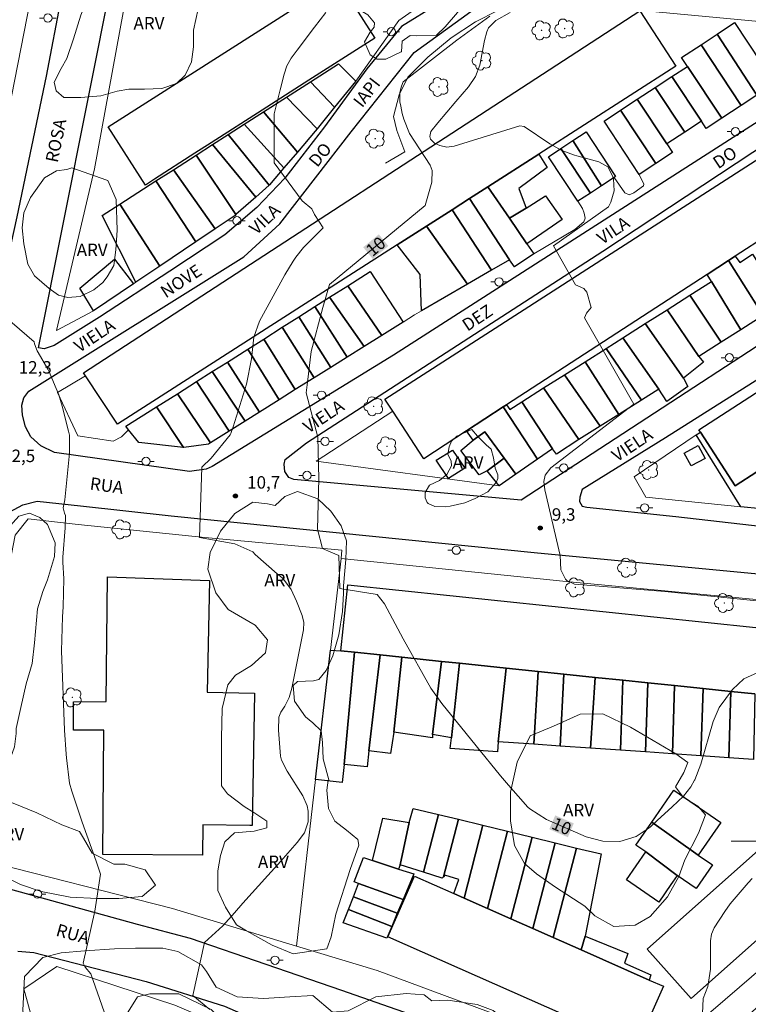
# Model space of a CAD drawing. Units: metres. Extents: x 283101 to 283617, y 1678223 to 1678787.
# Drawn here: x 283210 to 283298, y 1678480 to 1678599 of the extents above; entities that cross this region are included whole.
import ezdxf
from ezdxf.enums import TextEntityAlignment as Align

# ---------------------------------------------------------------- set-up
doc = ezdxf.new("R2010")
doc.units = ezdxf.units.M
doc.header["$MEASUREMENT"] = 0
for name, color, linetype, lineweight, true_color in [('Arvores_Isoladas', 7, 'Continuous', 18, 0x00ff33), ('Curvas_Intermediarias', 7, 'Continuous', 9, 0x783c14), ('Curvas_Mestras', 7, 'Continuous', 20, 0x783c14), ('Pto_Cotado', 7, 'Continuous', 9, 0x783c14), ('Topon_Curvas_Mestras', 7, 'Continuous', 9, 0x783c14), ('Topon_Pto_Cotado', 7, 'Continuous', 9, 0x783c14), ('Topon_Vegetacao', 7, 'Continuous', 9, 0x00ff33), ('Vegetacao', 7, 'Orla8', 9, 0x00ff33)]:
    doc.layers.add(name, color=color, linetype=linetype, lineweight=lineweight, true_color=true_color)
for name, color, linetype, lineweight in [('Edificacoes', 7, 'Continuous', 30), ('Malha_Coordenadas', 7, 'Continuous', 15), ('Muro_Grade', 8, 'Continuous', 20), ('Pavimentacao_Asfaltica_Mfio', 10, 'Continuous', 30), ('Poste', 7, 'Continuous', 9), ('Topon_Curvas_Mestras_Masc', 255, 'Continuous', 9), ('Topon_de_Vias', 7, 'Continuous', 9)]:
    doc.layers.add(name, color=color, linetype=linetype, lineweight=lineweight)
doc.styles.add('Arial', font='arial.ttf', dxfattribs={"height": 1.5})
doc.styles.get("Standard").update_dxf_attribs({"font": 'arial.ttf'})
doc.linetypes.add('Orla8', pattern='A,6,-0.5,["V",Standard,S=1,R=0,X=-0.5,Y=-1],-0.5,6,-0.5,["V",Standard,S=1,R=0,X=-0.5,Y=-1],-0.5', length=14)

# ---------------------------------------------------------------- blocks, each defined once
blk = doc.blocks.new('Cotas')
at = {"layer": 'Pto_Cotado'}
blk.add_hatch(color=256, dxfattribs=at).paths.add_polyline_path([(0, 0.24, 1), (0, -0.24, 1)])
at = {"layer": 'Pto_Cotado', "lineweight": -3}
blk.add_lwpolyline([(0, -0.24, -1), (0, 0.24, -1)], format="xyb", close=True, dxfattribs=at)
blk = doc.blocks.new('Poste')
at = {"layer": 'Poste'}
for points in [[(-0.5, 0), (-1, 0)], [(0.5, 0), (1, 0)]]:
    blk.add_lwpolyline(points, dxfattribs=at)
blk.add_lwpolyline([(0, 0.5, 1), (0, -0.5, 1)], format="xyb", close=True, dxfattribs=at)
blk = doc.blocks.new('Arvore')
at = {"layer": 'Arvores_Isoladas'}
blk.add_lwpolyline([(-0.72, 0.49, 0.872324), (-0.72, -0.55, 0.862983), (0.28, -0.83, 0.900105), (0.89, 0.03, 0.863155), (0.26, 0.86, 0.882486)], format="xyb", close=True, dxfattribs=at)
blk.add_circle((0, 0), 0.0286, dxfattribs=at)

msp = doc.modelspace()

# ---------------------------------------------------------------- linework, layer by layer
at = {"layer": 'Curvas_Intermediarias', "flags": 128}
for points, elevation in [([(283247.29, 1678599.64), (283245.92, 1678597.86), (283243.82, 1678595.12), (283243.11, 1678594.16), (283242.6, 1678593.23), (283242.29, 1678592.22), (283241.8, 1678590.35), (283241.08, 1678587.47), (283241.08, 1678581.54), (283244.43, 1678576.98), (283245.6, 1678576.02), (283245.91, 1678575.36), (283246.98, 1678573.73), (283244.61, 1678571.4), (283243.67, 1678570.23), (283243.35, 1678569.74), (283242.37, 1678568.11), (283239.29, 1678562.53), (283238.62, 1678560.6), (283238.33, 1678558.01), (283237.74, 1678554.96), (283236.13, 1678549.83), (283235.85, 1678549.03), (283235.77, 1678548.84), (283233.49, 1678546.04), (283232.38, 1678544.98), (283232.1, 1678536.51), (283236.33, 1678535.75), (283238.5, 1678534.79), (283238.79, 1678534.45), (283241.44, 1678532.15), (283241.64, 1678532), (283242.03, 1678531.67), (283242.2, 1678531.51), (283243.13, 1678530.27), (283243.77, 1678528.85), (283244.44, 1678527.14), (283244.63, 1678526.29), (283244.58, 1678525.41), (283243.2, 1678518.39), (283242.87, 1678517.27), (283242.34, 1678516.24), (283241.89, 1678515.53), (283241.63, 1678514.92), (283241.58, 1678513.34), (283241.84, 1678510.22), (283241.94, 1678509.74), (283242.65, 1678508.43), (283244.51, 1678505.47), (283245.04, 1678504.26), (283245.14, 1678503.62), (283245.15, 1678502.33), (283244.71, 1678501), (283243.84, 1678499.83), (283241.87, 1678497.58), (283240.29, 1678495.86), (283237.31, 1678492.53), (283236.3, 1678491.38), (283234.9, 1678489.82), (283232.69, 1678487.84), (283231.3, 1678481.44), (283233.33, 1678479.76)], 11), ([(283320.82, 1678526.7), (283288.05, 1678530.01), (283277.2, 1678530.89), (283276.25, 1678531.34), (283276.08, 1678531.51), (283275.53, 1678532.61), (283275.47, 1678534.35), (283273.62, 1678542.23), (283273.51, 1678543.23), (283273.67, 1678544.01), (283274.33, 1678544.9), (283284.3, 1678552.54), (283278.4, 1678562.93), (283278.62, 1678563.49), (283279.18, 1678564.16), (283278.68, 1678566), (283278.29, 1678566.45), (283277.29, 1678566.89), (283274.66, 1678571.58), (283281.27, 1678576.28), (283281.55, 1678576.84), (283281.96, 1678578.21), (283281.86, 1678579.64), (283281.77, 1678580), (283281.17, 1678581.07), (283280.11, 1678581.69), (283277.45, 1678582.42), (283277.18, 1678582.49), (283275.64, 1678583.06), (283274.21, 1678583.86), (283271.11, 1678585.93), (283270.61, 1678586.02), (283262.71, 1678583.56), (283261.84, 1678583.45), (283260.99, 1678583.65), (283260.35, 1678583.93), (283259.87, 1678584.39), (283259.77, 1678584.72), (283259.91, 1678585.32), (283260.75, 1678586.35), (283262.9, 1678588.92), (283264.45, 1678590.69), (283265.28, 1678591.92), (283265.78, 1678593.31), (283266.38, 1678596.28), (283266.63, 1678597.3), (283266.86, 1678597.78), (283267.61, 1678598.57), (283267.74, 1678598.66), (283269.43, 1678599.65)], 9), ([(283207.48, 1678564.08), (283212.23, 1678560.02), (283212.25, 1678559.79), (283212.59, 1678558.94), (283212.69, 1678558.77), (283213.86, 1678556.76), (283214.02, 1678556.45), (283215.18, 1678553.67), (283215.59, 1678552.32), (283216.36, 1678549.31), (283216.46, 1678548.8), (283216.46, 1678546.67), (283215.91, 1678541.05), (283215.68, 1678540.07), (283215.87, 1678539.44), (283215.98, 1678539.14), (283215.95, 1678537.67), (283215.66, 1678534.15), (283215.66, 1678533.56), (283215.78, 1678531.55), (283215.7, 1678528.18), (283215.6, 1678526.98), (283215.5, 1678522.88), (283215.88, 1678513.34), (283216.05, 1678510.45), (283216.09, 1678510.03), (283216.45, 1678506.99), (283216.73, 1678506.01), (283217.99, 1678502.27), (283219.65, 1678497.6), (283220.19, 1678496.02), (283219.5, 1678491.6), (283218.11, 1678485.35), (283218.35, 1678484.87), (283219.02, 1678484.05), (283220.61, 1678479.48)], 12), ([(283298.08, 1678471.12), (283294.16, 1678476.71), (283293.48, 1678477.07), (283292.75, 1678477.98), (283292.57, 1678479.3), (283292.66, 1678481.09), (283293.2, 1678482.54), (283293.53, 1678484.62), (283293.54, 1678488.01), (283293.66, 1678488.83), (283293.99, 1678489.59), (283295.25, 1678491.56), (283295.88, 1678492.47), (283298.06, 1678495), (283298.53, 1678495.51)], 11)]:
    msp.add_lwpolyline(points, dxfattribs=dict(at, elevation=elevation))
at = {"layer": 'Curvas_Mestras', "elevation": 10, "flags": 128}
msp.add_lwpolyline([(283266.99, 1678599.21), (283263.04, 1678596.29), (283256.57, 1678591.29), (283256.4, 1678590.78), (283256.17, 1678590.02), (283256.2, 1678588.88), (283256.3, 1678588.36), (283256.47, 1678587.48), (283256.66, 1678586.8), (283257.34, 1678585.09), (283259.82, 1678581.27), (283260.07, 1678580.63), (283260.02, 1678579.22), (283259.24, 1678576.42), (283247.73, 1678566.93), (283246.94, 1678564.15), (283245.53, 1678558.89), (283245.09, 1678555.17), (283244.92, 1678553.89), (283246.34, 1678548.59), (283246.43, 1678543.55), (283246.3, 1678537.5), (283246.88, 1678535.2), (283247.59, 1678534.89), (283248.83, 1678534.36), (283248.96, 1678530.38), (283253.47, 1678529.68), (283254.35, 1678528.52), (283256.59, 1678524.33), (283259.92, 1678518.4), (283261.25, 1678516.57), (283265.34, 1678511.45), (283268.3, 1678507.85), (283269.24, 1678506.74), (283271.58, 1678504.09), (283271.81, 1678503.88), (283273.82, 1678502.59), (283278.6, 1678500.54), (283280.58, 1678499.99), (283282.63, 1678499.98), (283284.58, 1678500.55), (283286.27, 1678501.69), (283287.12, 1678502.48), (283288.92, 1678504.14), (283290.3, 1678505.41), (283291.18, 1678506.52), (283291.63, 1678507.34), (283291.66, 1678507.39), (283292.37, 1678509.27), (283293.87, 1678514.38), (283294.56, 1678516.06), (283296.16, 1678518.24), (283297.54, 1678519.52), (283299.24, 1678520.28)], dxfattribs=at)
at = {"layer": 'Edificacoes', "flags": 128}
for points in [[(283221.11, 1678585.87), (283248.71, 1678603.53), (283253.18, 1678596.56), (283245.24, 1678591.48), (283239.62, 1678587.88), (283233.5, 1678583.96), (283231.55, 1678582.71), (283226.69, 1678579.61), (283225.58, 1678578.89)], [(283255.86, 1678571.7), (283222.22, 1678550.13), (283218.39, 1678555.97), (283218.16, 1678556.33), (283285.04, 1678599.85), (283289.35, 1678593.17), (283272.9, 1678582.62), (283266.78, 1678578.69), (283264.55, 1678577.26), (283262.46, 1678575.92), (283259.4, 1678573.96)], [(283296.44, 1678598.43), (283301.25, 1678591.08), (283299.12, 1678589.69), (283294.35, 1678597.04)], [(283269.02, 1678552.47), (283268.62, 1678552.21), (283264.21, 1678549.34), (283259.05, 1678545.99), (283255.35, 1678551.69), (283254.39, 1678553.16), (283322.09, 1678596.69), (283323.06, 1678595.17), (283326.5, 1678589.83), (283326.22, 1678589.66), (283321.32, 1678586.48), (283320.25, 1678585.76), (283317.46, 1678583.95), (283314.53, 1678582.05), (283312.2, 1678580.54), (283310.91, 1678579.7), (283308.24, 1678577.96), (283305.65, 1678576.27), (283303.03, 1678574.58), (283300.47, 1678572.91), (283296.52, 1678570.35), (283295.7, 1678569.82), (283293.13, 1678568.14)], [(283299.12, 1678589.69), (283297.23, 1678588.45), (283292.4, 1678595.75), (283294.35, 1678597.04)], [(283297.23, 1678588.45), (283294.9, 1678586.93), (283290.76, 1678593.16), (283290.06, 1678594.21), (283292.4, 1678595.75)], [(283250.85, 1678591.35), (283248.34, 1678588.24), (283245.42, 1678591.29), (283248.8, 1678593.46), (283250.87, 1678591.37)], [(283294.9, 1678586.93), (283293.02, 1678585.7), (283292.44, 1678586.58), (283288.9, 1678591.94), (283290.76, 1678593.16)], [(283332.66, 1678566.09), (283327.02, 1678562.46), (283318.88, 1678557.18), (283316.27, 1678555.5), (283306.49, 1678549.17), (283304, 1678547.56), (283301.67, 1678546.06), (283299.11, 1678544.4), (283296.51, 1678542.72), (283292.32, 1678549.17), (283292.13, 1678549.47), (283359.4, 1678592.99), (283359.92, 1678592.19), (283363.78, 1678586.22), (283363.21, 1678585.85), (283360.95, 1678584.38), (283358.7, 1678582.93), (283355.69, 1678580.99), (283342.9, 1678572.72), (283339.21, 1678570.33)], [(283292.44, 1678586.58), (283290.45, 1678585.26), (283286.9, 1678590.63), (283288.9, 1678591.94)], [(283248.34, 1678588.24), (283246.25, 1678585.64), (283242.57, 1678589.46), (283245.42, 1678591.29)], [(283284.73, 1678589.2), (283286.9, 1678590.63), (283290.45, 1678585.26), (283288.28, 1678583.83)], [(283246.25, 1678585.64), (283246.01, 1678585.35), (283243.87, 1678582.83), (283239.79, 1678587.68), (283242.57, 1678589.46)], [(283288.28, 1678583.83), (283288.96, 1678582.79), (283286.96, 1678581.48), (283282.73, 1678587.89), (283284.73, 1678589.2)], [(283286.96, 1678581.48), (283284.95, 1678580.16), (283280.74, 1678586.58), (283282.73, 1678587.89)], [(283243.87, 1678582.83), (283242.25, 1678580.94), (283237.48, 1678586.19), (283239.79, 1678587.68)], [(283242.25, 1678580.94), (283240.52, 1678578.91), (283240.46, 1678578.86), (283235.54, 1678584.95), (283237.48, 1678586.19)], [(283240.46, 1678578.86), (283238.86, 1678577.45), (283233.67, 1678583.75), (283235.54, 1678584.95)], [(283280.43, 1678578.8), (283279.09, 1678577.92), (283275.55, 1678583.29), (283276.98, 1678584.24)], [(283282.13, 1678579.91), (283281.96, 1678579.8), (283280.43, 1678578.8), (283276.98, 1678584.24), (283278.58, 1678585.29)], [(283238.86, 1678577.45), (283236.48, 1678575.34), (283231.7, 1678582.48), (283233.67, 1678583.75)], [(283279.09, 1678577.92), (283277.58, 1678576.94), (283274.04, 1678582.3), (283275.55, 1678583.29)], [(283228.97, 1678580.73), (283231.7, 1678582.48), (283236.48, 1678575.34), (283236.37, 1678575.24), (283233.96, 1678573.62)], [(283266.78, 1678578.69), (283272.9, 1678582.62), (283273.9, 1678581.01), (283270.5, 1678578.48), (283271.39, 1678576.09), (283269.37, 1678574.89)], [(283226.85, 1678579.38), (283228.97, 1678580.73), (283233.96, 1678573.62), (283231.65, 1678572.06)], [(283231.65, 1678572.06), (283227.31, 1678569.14), (283222.51, 1678576.59), (283226.85, 1678579.38)], [(283272.29, 1678570.6), (283269.98, 1678569.06), (283269.38, 1678569.9), (283264.55, 1678577.26), (283266.78, 1678578.69), (283269.37, 1678574.89), (283271.45, 1678571.83)], [(283267.22, 1678568.65), (283262.46, 1678575.92), (283264.55, 1678577.26), (283269.38, 1678569.9)], [(283269.37, 1678574.89), (283271.39, 1678576.09), (283273.7, 1678577.6), (283275.69, 1678574.74), (283271.45, 1678571.83)], [(283227.31, 1678569.14), (283224.45, 1678567.21), (283220.37, 1678575.22), (283222.51, 1678576.59)], [(283267.22, 1678568.65), (283264.32, 1678566.97), (283259.4, 1678573.96), (283262.46, 1678575.92)], [(283264.32, 1678566.97), (283258.78, 1678563.76), (283258.64, 1678568.13), (283255.86, 1678571.7), (283259.4, 1678573.96)], [(283302.27, 1678564.72), (283299.87, 1678563.2), (283295.7, 1678569.82), (283296.52, 1678570.35), (283297.06, 1678569.58), (283298.6, 1678570.58)], [(283224.15, 1678567), (283219.33, 1678563.76), (283217.69, 1678566.51), (283221.87, 1678569.99)], [(283299.87, 1678563.2), (283297.19, 1678561.5), (283293.67, 1678567.29), (283293.13, 1678568.14), (283295.7, 1678569.82)], [(283256.57, 1678562.42), (283254.02, 1678560.81), (283249.94, 1678566.79), (283252.62, 1678568.49)], [(283254.02, 1678560.81), (283251.91, 1678559.49), (283247.73, 1678565.39), (283249.94, 1678566.79)], [(283297.19, 1678561.5), (283294.83, 1678559.99), (283291.06, 1678565.63), (283293.67, 1678567.29)], [(283251.91, 1678559.49), (283249.86, 1678558.2), (283245.96, 1678564.27), (283247.73, 1678565.39)], [(283294.83, 1678559.99), (283292.15, 1678558.29), (283288.31, 1678563.89), (283291.06, 1678565.63)], [(283249.86, 1678558.2), (283247.88, 1678556.97), (283244.02, 1678563.04), (283245.96, 1678564.27)], [(283247.88, 1678556.97), (283245.89, 1678555.72), (283242.05, 1678561.8), (283244.02, 1678563.04)], [(283292.15, 1678558.29), (283292.7, 1678557.59), (283290.29, 1678555.69), (283285.69, 1678562.24), (283288.31, 1678563.89)], [(283245.89, 1678555.72), (283243.61, 1678554.29), (283239.81, 1678560.37), (283242.05, 1678561.8)], [(283290.29, 1678555.69), (283290.82, 1678554.67), (283288.28, 1678552.85), (283287.32, 1678554.36), (283283, 1678560.52), (283285.69, 1678562.24)], [(283243.61, 1678554.29), (283241.66, 1678553.07), (283237.91, 1678559.16), (283239.81, 1678560.37)], [(283287.32, 1678554.36), (283285.22, 1678553.03), (283280.99, 1678559.25), (283283, 1678560.52)], [(283241.66, 1678553.07), (283239.3, 1678551.58), (283235.44, 1678557.6), (283237.91, 1678559.16)], [(283285.22, 1678553.03), (283282.52, 1678551.32), (283278.46, 1678557.65), (283280.99, 1678559.25)], [(283239.3, 1678551.58), (283237.6, 1678550.52), (283233.63, 1678556.46), (283235.44, 1678557.6)], [(283282.52, 1678551.32), (283280.27, 1678549.89), (283275.99, 1678556.09), (283278.46, 1678557.65)], [(283237.6, 1678550.52), (283235.64, 1678549.29), (283231.74, 1678555.26), (283233.63, 1678556.46)], [(283280.27, 1678549.89), (283277.72, 1678548.28), (283273.46, 1678554.49), (283275.99, 1678556.09)], [(283235.64, 1678549.29), (283233.4, 1678547.88), (283229.44, 1678553.8), (283231.74, 1678555.26)], [(283233.4, 1678547.88), (283233.18, 1678547.74), (283230.2, 1678547.33), (283230.15, 1678547.33), (283226.94, 1678552.23), (283229.44, 1678553.8)], [(283277.72, 1678548.28), (283275.01, 1678546.55), (283274.53, 1678547.18), (283270.85, 1678552.84), (283273.46, 1678554.49)], [(283268.62, 1678552.21), (283269.02, 1678552.47), (283269.39, 1678551.91), (283270.85, 1678552.84), (283274.53, 1678547.18), (283272.73, 1678545.93)], [(283230.15, 1678547.33), (283224.81, 1678547.93), (283223.57, 1678549.46), (283223.23, 1678549.88), (283226.94, 1678552.23)], [(283264.21, 1678549.34), (283268.62, 1678552.21), (283272.73, 1678545.93), (283270.13, 1678544.12), (283268.74, 1678546.04), (283266.41, 1678549.23), (283264.99, 1678548.2)], [(283268.74, 1678546.04), (283266.68, 1678544.53), (283265.71, 1678544.04), (283263.5, 1678546.98), (283264.99, 1678548.2), (283266.41, 1678549.23)], [(283302.09, 1678539.72), (283297.18, 1678540.21), (283291.83, 1678548.84), (283292.32, 1678549.17), (283296.51, 1678542.72), (283299.11, 1678544.4)], [(283292.04, 1678547.57), (283292.88, 1678546.02), (283291.22, 1678545.13), (283290.38, 1678546.65)], [(283262.04, 1678543.6), (283260.56, 1678545.8), (283262.51, 1678547.03), (283263.99, 1678544.83)], [(283270.13, 1678544.12), (283268.11, 1678542.71), (283266.68, 1678544.53), (283268.74, 1678546.04)], [(283233.28, 1678531.35), (283233, 1678517.91), (283238.7, 1678517.81), (283238.43, 1678501.88), (283238.16, 1678501.88), (283232.49, 1678501.98), (283232.46, 1678498.33), (283220.48, 1678498.4), (283220.58, 1678513.33), (283216.93, 1678513.34), (283216.94, 1678516.76), (283220.85, 1678516.78), (283221.02, 1678531.78)], [(283246.06, 1678507.4), (283247.85, 1678522.96), (283249.1, 1678522.87), (283250.71, 1678522.71), (283249.49, 1678509.23), (283249.26, 1678507.04)], [(283250.71, 1678522.71), (283253.8, 1678522.39), (283252.46, 1678510.87), (283252.26, 1678508.96), (283249.49, 1678509.23)], [(283253.8, 1678522.39), (283256.43, 1678522.11), (283255.44, 1678513.1), (283255.04, 1678510.56), (283252.46, 1678510.87)], [(283256.43, 1678522.11), (283261.19, 1678521.62), (283260.11, 1678512.82), (283260.11, 1678512.43), (283255.44, 1678513.1)], [(283261.19, 1678521.62), (283263.35, 1678521.39), (283262.4, 1678512.43), (283260.11, 1678512.82)], [(283263.35, 1678521.39), (283268.98, 1678520.81), (283268.01, 1678511.94), (283267.91, 1678510.76), (283262.24, 1678511.16), (283262.4, 1678512.43)], [(283268.98, 1678520.81), (283272.83, 1678520.41), (283272.29, 1678511.65), (283268.01, 1678511.94)], [(283272.83, 1678520.41), (283275.88, 1678520.09), (283275.45, 1678511.44), (283272.29, 1678511.65)], [(283275.88, 1678520.09), (283279.66, 1678519.7), (283279.09, 1678511.19), (283275.45, 1678511.44)], [(283279.66, 1678519.7), (283282.98, 1678519.36), (283282.71, 1678510.94), (283279.09, 1678511.19)], [(283282.98, 1678519.36), (283285.99, 1678519.04), (283285.73, 1678510.74), (283282.71, 1678510.94)], [(283285.99, 1678519.04), (283289.22, 1678518.71), (283288.95, 1678510.52), (283285.73, 1678510.74)], [(283289.22, 1678518.71), (283292.65, 1678518.35), (283292.39, 1678510.27), (283288.95, 1678510.52)], [(283292.65, 1678518.35), (283295.97, 1678518), (283295.72, 1678510.04), (283292.39, 1678510.27)], [(283295.97, 1678518), (283298.88, 1678517.7), (283298.71, 1678509.84), (283295.72, 1678510.04)], [(283315.76, 1678502.91), (283291.19, 1678481.08), (283285.92, 1678487.01), (283310.49, 1678508.85)], [(283286.47, 1678502.28), (283289.14, 1678506.14), (283294.76, 1678502.25), (283292.05, 1678498.34)], [(283259.01, 1678496.29), (283256.22, 1678497.16), (283257.32, 1678502.26), (283257.79, 1678503.95), (283260.82, 1678503.21)], [(283256.22, 1678497.16), (283256.02, 1678496.64), (283252.9, 1678497.68), (283254.15, 1678502.75), (283257.32, 1678502.26)], [(283261.43, 1678495.73), (283261.28, 1678495.57), (283259.01, 1678496.29), (283260.82, 1678503.21), (283263.23, 1678502.63)], [(283263.9, 1678493.16), (283262.67, 1678493.7), (283263.28, 1678495.39), (283261.58, 1678495.9), (283261.43, 1678495.73), (283263.23, 1678502.63), (283266.18, 1678501.91)], [(283266.71, 1678491.92), (283263.9, 1678493.16), (283266.18, 1678501.91), (283269.13, 1678501.2)], [(283293.79, 1678497.17), (283291.82, 1678494.3), (283289.54, 1678495.88), (283285.77, 1678498.71), (283284.57, 1678499.54), (283286.47, 1678502.28), (283292.05, 1678498.34)], [(283269.54, 1678490.66), (283266.71, 1678491.92), (283269.13, 1678501.2), (283272.1, 1678500.47)], [(283272.16, 1678489.5), (283269.54, 1678490.66), (283272.1, 1678500.47), (283274.86, 1678499.81)], [(283274.61, 1678488.42), (283272.16, 1678489.5), (283274.86, 1678499.81), (283277.42, 1678499.18)], [(283277.98, 1678486.93), (283274.61, 1678488.42), (283277.42, 1678499.18), (283280.39, 1678498.47), (283278.48, 1678488.59)], [(283256.02, 1678496.64), (283257.87, 1678496.09), (283256.57, 1678493), (283251.23, 1678494.92), (283250.68, 1678495.1), (283251.8, 1678498.05), (283252.9, 1678497.68)], [(283289.54, 1678495.88), (283288.97, 1678495.07), (283288.77, 1678494.78), (283287.32, 1678492.66), (283283.43, 1678495.34), (283285.77, 1678498.71)], [(283286.15, 1678483.31), (283287.87, 1678482.55), (283284.64, 1678475.26), (283254.72, 1678488.5), (283255.97, 1678491.3), (283257.95, 1678495.79), (283262.67, 1678493.7), (283263.9, 1678493.16), (283266.71, 1678491.92), (283269.54, 1678490.66), (283272.16, 1678489.5), (283274.61, 1678488.42), (283277.98, 1678486.93)], [(283256.57, 1678493), (283255.87, 1678491.34), (283250.59, 1678493.31), (283251.23, 1678494.92)], [(283255.87, 1678491.34), (283255.2, 1678489.76), (283249.99, 1678491.77), (283250.59, 1678493.31)], [(283255.2, 1678489.76), (283254.6, 1678488.33), (283249.37, 1678490.19), (283249.99, 1678491.77)], [(283286.15, 1678483.31), (283277.98, 1678486.93), (283278.48, 1678488.59), (283283.61, 1678486.5), (283283.21, 1678485.35), (283286.38, 1678483.95)]]:
    msp.add_lwpolyline(points, close=True, dxfattribs=at)
msp.add_lwpolyline([(283298.88, 1678517.7), (283295.97, 1678518), (283292.65, 1678518.35), (283289.22, 1678518.71), (283285.99, 1678519.04), (283282.98, 1678519.36), (283279.66, 1678519.7), (283275.88, 1678520.09), (283272.83, 1678520.41), (283268.98, 1678520.81), (283263.35, 1678521.39), (283261.19, 1678521.62), (283256.43, 1678522.11), (283253.8, 1678522.39), (283250.71, 1678522.71), (283249.1, 1678522.87), (283249.92, 1678530.83), (283329.64, 1678522.5)], dxfattribs=at)
at = {"layer": 'Malha_Coordenadas', "flags": 128}
msp.add_lwpolyline([(283304, 1678500), (283296, 1678500)], dxfattribs=at)
at = {"layer": 'Muro_Grade', "flags": 128}
for points in [[(283198.34, 1678535.76), (283197.09, 1678527.61), (283193.76, 1678527.27), (283192.98, 1678527.2), (283186.74, 1678539.09), (283184.01, 1678544.05), (283167.75, 1678571.14), (283157.68, 1678585.7), (283140.99, 1678606.58), (283138.86, 1678610.93), (283138.79, 1678613.77), (283139.89, 1678616.19), (283141.49, 1678617.92), (283143.47, 1678618.36), (283165.06, 1678613.05), (283176.58, 1678610.9), (283189.22, 1678609.29), (283209.92, 1678607.41), (283211.53, 1678605.4), (283212.09, 1678602.88), (283206.89, 1678576.45), (283203.86, 1678562.06), (283198.37, 1678535.9), (283198.34, 1678535.76)], [(283231.65, 1678572.06), (283227.31, 1678569.14), (283224.45, 1678567.21), (283224.15, 1678567), (283219.33, 1678563.76), (283214.88, 1678561.39), (283219.48, 1678580.82), (283223.8, 1678604.48), (283226.8, 1678606.45), (283262.71, 1678603.37), (283256.05, 1678598.69), (283250.87, 1678591.37), (283250.85, 1678591.35), (283248.34, 1678588.24), (283246.25, 1678585.64), (283246.01, 1678585.35), (283243.87, 1678582.83), (283242.25, 1678580.94), (283240.52, 1678578.91), (283240.46, 1678578.86)], [(283254.44, 1678581.52), (283256.8, 1678582.9), (283255.83, 1678585.46), (283255.42, 1678587.12), (283256.11, 1678589.75), (283257.13, 1678591.87), (283259.54, 1678594.26), (283262.35, 1678596.6), (283265.29, 1678598.5), (283267.95, 1678599.87), (283270.76, 1678601.42), (283283.63, 1678599.82), (283285.08, 1678600.78), (283286.53, 1678599.75), (283301.5, 1678598.37), (283310.92, 1678597.51), (283311.89, 1678596.11), (283305.4, 1678591.88), (283303.64, 1678590.78), (283301.25, 1678591.08)], [(283281.94, 1678579.83), (283281.96, 1678579.8), (283283.23, 1678577.95), (283283.76, 1678577.72), (283284.3, 1678577.97), (283285.47, 1678578.79), (283285.51, 1678579), (283284.95, 1678580.16)], [(283231.65, 1678572.06), (283233.96, 1678573.62), (283236.37, 1678575.24), (283236.48, 1678575.34), (283238.86, 1678577.45), (283240.46, 1678578.86)], [(283277.58, 1678576.94), (283278.15, 1678576.06), (283278.36, 1678575.49), (283278.45, 1678574.92), (283278.31, 1678574.48), (283277.21, 1678573.56), (283272.29, 1678570.6), (283269.98, 1678569.06), (283269.38, 1678569.9), (283267.22, 1678568.65), (283264.32, 1678566.97), (283258.78, 1678563.76), (283257.93, 1678563.27), (283256.57, 1678562.42), (283254.02, 1678560.81), (283251.91, 1678559.49), (283249.86, 1678558.2), (283247.88, 1678556.97)], [(283223.57, 1678549.46), (283222.71, 1678548.6), (283221.7, 1678548.09), (283217.47, 1678548.75), (283215.02, 1678553.94), (283218.39, 1678555.97)], [(283235.64, 1678549.29), (283237.6, 1678550.52), (283239.3, 1678551.58), (283241.66, 1678553.07), (283243.61, 1678554.29), (283245.89, 1678555.72), (283247.88, 1678556.97)], [(283268.11, 1678542.71), (283246.14, 1678545.71), (283255.35, 1678551.69)], [(283235.64, 1678549.29), (283233.4, 1678547.88), (283233.18, 1678547.74), (283230.2, 1678547.33), (283230.15, 1678547.33), (283224.81, 1678547.93)], [(283292.32, 1678549.17), (283291.83, 1678548.84), (283284.34, 1678543.81), (283285.76, 1678541.35), (283297.18, 1678540.21), (283302.09, 1678539.72), (283302.49, 1678539.68), (283306.4, 1678539.29)], [(283243.77, 1678487.39), (283228.86, 1678491.9), (283205.53, 1678497.84), (283203.62, 1678504.4), (283209.94, 1678536.78), (283211.51, 1678538.76), (283217.5, 1678538.08), (283232.74, 1678536.51), (283249.22, 1678534.99), (283249.11, 1678533.99)], [(283243.77, 1678487.39), (283246.06, 1678507.4), (283247.85, 1678522.96), (283249.11, 1678533.99)], [(283243.77, 1678487.39), (283253.45, 1678484.46), (283285.51, 1678472.56), (283329.54, 1678510.41), (283341.94, 1678521.7), (283338.23, 1678524.98), (283300.29, 1678528.92), (283276.18, 1678531.23), (283249.11, 1678533.99)], [(283305.93, 1678393.99), (283316.57, 1678404.34), (283308.92, 1678423.59), (283303.01, 1678434.73), (283295.66, 1678442.94), (283295.43, 1678443.15), (283290.95, 1678447.2), (283285.41, 1678452.21), (283280.94, 1678455.33), (283275.36, 1678458.31), (283274.06, 1678456.99), (283273.1, 1678458.06), (283271.44, 1678457.67), (283267.95, 1678459.18), (283247.93, 1678472.25), (283229.14, 1678480.3), (283214.94, 1678484.93), (283210.96, 1678482.25), (283214.79, 1678468.37), (283223.39, 1678431.42), (283224.2, 1678422.7), (283227.42, 1678361.68)]]:
    msp.add_lwpolyline(points, dxfattribs=at)
at = {"layer": 'Pavimentacao_Asfaltica_Mfio', "flags": 128}
for points in [[(283265.34, 1678605.77), (283265.68, 1678604.63), (283265.61, 1678603.89), (283264.94, 1678603.29), (283256.37, 1678597.96), (283252.22, 1678592.87), (283247.12, 1678585.88), (283242.35, 1678579.7), (283238.97, 1678576.18), (283235.15, 1678572.89), (283228.54, 1678568.52), (283220.07, 1678563), (283214.61, 1678559.6), (283213.41, 1678559.2), (283212.74, 1678559.33), (283221.68, 1678604.16), (283222.68, 1678608.01), (283223.55, 1678609.01), (283224.75, 1678609.62), (283226.23, 1678609.82), (283229.38, 1678609.56), (283260.1, 1678606.51)], [(283355.97, 1678596.7), (283300.99, 1678560.72), (283270.78, 1678541.01), (283243.44, 1678543.47), (283242.82, 1678543.74), (283242.34, 1678544.43), (283242.27, 1678545.33), (283242.4, 1678545.89), (283244.96, 1678547.9), (283280.58, 1678570.93), (283324.55, 1678599.95)]]:
    msp.add_lwpolyline(points, close=True, dxfattribs=at)
for points in [[(283215.46, 1678601.47), (283213.64, 1678591.99), (283210.14, 1678575.06), (283201.31, 1678535.11), (283199.44, 1678525.82), (283198.83, 1678523.69), (283198.1, 1678522.48), (283196.71, 1678521.62), (283194.94, 1678521.2), (283193.73, 1678521.19), (283192.33, 1678521.62), (283191.35, 1678522.53), (283190.62, 1678523.5), (283188.44, 1678527.8), (283183.38, 1678538.49), (283176.96, 1678549.77), (283165.85, 1678567.78), (283157.2, 1678579.9), (283141.46, 1678600.25)], [(283316.09, 1678599.75), (283315.95, 1678598.47), (283314.97, 1678596.94), (283299.39, 1678586.59), (283255.41, 1678558.43), (283233.62, 1678545.06), (283232.88, 1678544.72), (283230.87, 1678544.45), (283214.67, 1678546.73), (283213.02, 1678547.52), (283211.8, 1678548.62), (283211.19, 1678549.81), (283210.79, 1678551.22), (283210.72, 1678552.42), (283210.99, 1678553.29), (283211.59, 1678554.1), (283237.41, 1678570.26), (283241.77, 1678574.22), (283250.34, 1678585.29), (283257.89, 1678594.82), (283266.59, 1678601.12)], [(283322.89, 1678570.44), (283288.13, 1678548.48), (283278.1, 1678542.3), (283277.81, 1678541.38), (283277.78, 1678540.85), (283278.1, 1678540.27), (283278.66, 1678540.15), (283289.35, 1678539.02), (283326.1, 1678534.85)], [(283209.29, 1678539.59), (283210.86, 1678540.43), (283212.57, 1678540.89), (283217.79, 1678540.34), (283228.68, 1678539.12), (283272.75, 1678534.67), (283302.25, 1678531.86)], [(283299.61, 1678480.44), (283287.42, 1678469.67), (283286.07, 1678469.09), (283284.87, 1678468.75), (283283.27, 1678468.89), (283271.45, 1678474.28), (283249.22, 1678482.05), (283231.02, 1678488.31), (283224.63, 1678490), (283208.23, 1678494.51)], [(283210.24, 1678486.79), (283212.17, 1678486.63), (283225.68, 1678483.13), (283235.11, 1678480.15), (283247.93, 1678474.54), (283258.35, 1678470.12), (283275.44, 1678461.42), (283279.09, 1678459.82), (283285.71, 1678455.61), (283289.01, 1678453.55), (283292.09, 1678451.18), (283299.13, 1678444.55), (283305.91, 1678435.72), (283311.29, 1678426.04), (283315.31, 1678415.87), (283317.91, 1678408.61), (283318.75, 1678405.88), (283318.76, 1678404.25), (283318.58, 1678402.4), (283317.88, 1678400.82), (283312, 1678397.1)]]:
    msp.add_lwpolyline(points, dxfattribs=at)
at = {"layer": 'Topon_Curvas_Mestras_Masc'}
for points in [[(283252.93, 1678570.01, 10), (283254.8, 1678571.56, 10), (283251.78, 1678571.41, 10), (283253.66, 1678572.96, 10)], [(283274.15, 1678501.44, 10), (283276.39, 1678500.48, 10), (283274.86, 1678503.1, 10), (283277.1, 1678502.14, 10)]]:
    msp.add_solid(points, dxfattribs=at)
at = {"layer": 'Vegetacao', "flags": 128}
for points in [[(283237.04, 1678610.57), (283238.49, 1678609.64), (283239.58, 1678609.42), (283241.6, 1678609.98), (283243.17, 1678609.59), (283244.39, 1678608.85), (283245.13, 1678608.07), (283246.35, 1678608.23), (283247.17, 1678609.05), (283248.5, 1678610.26), (283250.15, 1678611.05), (283252.47, 1678610.89), (283255.37, 1678609.48), (283256.9, 1678608.07), (283259.5, 1678606.7), (283261.61, 1678606.19), (283263.34, 1678605.44), (283264.4, 1678604.34), (283264.56, 1678603.19), (283264.02, 1678600.96), (283263.11, 1678599.63), (283261.65, 1678597.91), (283260.57, 1678596.92), (283258.21, 1678596.82), (283257.44, 1678596.86), (283256.46, 1678596.19), (283256.37, 1678594.96), (283256.34, 1678594.92), (283254.48, 1678594.01), (283253.46, 1678594.04), (283252.63, 1678594.55), (283251.92, 1678596.1), (283252.63, 1678597.28), (283253.1, 1678597.87), (283253.14, 1678598.38), (283252.35, 1678599.36), (283251.14, 1678600.07), (283250.51, 1678600.97), (283250.12, 1678602.34), (283249.52, 1678603.22), (283248.41, 1678604.08), (283247.64, 1678604.64), (283246.7, 1678604.52), (283245.48, 1678603.89), (283244.38, 1678602.71), (283243.17, 1678601.88), (283241.59, 1678600.78), (283241.06, 1678600.45), (283240.64, 1678600.34), (283239.67, 1678600.42), (283238.78, 1678601), (283237.49, 1678602.17), (283235.33, 1678603.26), (283233.81, 1678603.32), (283232.32, 1678601.81), (283231.92, 1678600.08), (283231.38, 1678597.53), (283231.39, 1678595.49), (283231.14, 1678593.7), (283230.35, 1678592.12), (283229.31, 1678591.08), (283227.55, 1678590.49), (283225.49, 1678590.4), (283223.61, 1678590.43), (283222.18, 1678590.17), (283220.21, 1678589.6), (283217.83, 1678589.42), (283215.77, 1678589.42), (283214.85, 1678590.2), (283214.62, 1678591.27), (283215.45, 1678592.9), (283216.13, 1678594.09), (283216.94, 1678596.46), (283217.83, 1678599.33), (283218.49, 1678601.02), (283219.73, 1678602.85), (283221.39, 1678604.03), (283224.15, 1678605.1), (283225.61, 1678605.26), (283227.41, 1678605.31), (283229.58, 1678606.29), (283230.69, 1678607.6), (283231.91, 1678609.22), (283233.42, 1678610.32), (283234.91, 1678610.49)], [(283216.76, 1678580.96), (283220.97, 1678579.49), (283221.08, 1678579.43), (283222.09, 1678577.14), (283222.2, 1678573.46), (283222.05, 1678571.1), (283221.81, 1678569.2), (283221, 1678567.84), (283220.48, 1678567.17), (283219.4, 1678566.28), (283217.74, 1678565.5), (283216.28, 1678565.38), (283215.15, 1678565.65), (283214.02, 1678566.47), (283212.27, 1678567.98), (283211.45, 1678569.38), (283210.98, 1678571.81), (283210.77, 1678573.73), (283210.97, 1678575.53), (283211.78, 1678577.41), (283213.47, 1678579.75), (283214.91, 1678580.6), (283216.15, 1678580.75)], [(283264.83, 1678549.49), (283265.51, 1678548.71), (283266.56, 1678547.67), (283267.15, 1678547.14), (283267.43, 1678546.11), (283267.66, 1678544.86), (283267.96, 1678544.04), (283267.96, 1678543.61), (283267.76, 1678543.11), (283266.77, 1678541.99), (283265.23, 1678541.19), (283264, 1678540.67), (283262.25, 1678540.29), (283261.65, 1678540.21), (283260.38, 1678540.24), (283259.6, 1678540.6), (283259.45, 1678540.72), (283259.23, 1678541.27), (283259.23, 1678541.92), (283259.76, 1678542.79), (283260.93, 1678543.37), (283261.82, 1678544.08), (283262.4, 1678545.15), (283262.34, 1678545.74), (283261.94, 1678546.51), (283262.1, 1678547.42), (283262.41, 1678548.1), (283263.02, 1678548.71)], [(283214.75, 1678535.89), (283214.67, 1678534.22), (283213.83, 1678531.42), (283213.25, 1678530.04), (283212.63, 1678527.94), (283212.27, 1678523.85), (283211.99, 1678521.37), (283211.25, 1678518.9), (283210.61, 1678516.09), (283210.05, 1678513.53), (283210.05, 1678512.95), (283209.83, 1678511.36), (283208.77, 1678508.31), (283208.15, 1678506.53), (283209.5, 1678504.64), (283212.55, 1678503.41), (283215.52, 1678501.96), (283217.67, 1678501.15), (283218.16, 1678500.36), (283219.18, 1678498.56), (283221.81, 1678497.24), (283223.1, 1678497.24), (283225.55, 1678496.57), (283226.81, 1678494.73), (283225.18, 1678493.34), (283222.41, 1678493.11), (283219.77, 1678493.11), (283216.56, 1678493.27), (283213.07, 1678493.95), (283210.55, 1678494.78), (283207.52, 1678496.26), (283205.06, 1678497.91), (283202.67, 1678499.57), (283202.04, 1678501.47), (283202.66, 1678503.33), (283203.39, 1678506.3), (283203.75, 1678512.34), (283204.24, 1678517.11), (283204.53, 1678520.57), (283205.73, 1678522.91), (283207.77, 1678525.09), (283207.93, 1678525.97), (283206.86, 1678528.26), (283206.71, 1678528.95), (283207.24, 1678530.71), (283208.1, 1678535.01), (283209, 1678537.55), (283210.35, 1678539.07), (283211.66, 1678539.45), (283212.88, 1678538.93), (283213.82, 1678538.07)], [(283274.64, 1678513.82), (283277.86, 1678515.29), (283280.6, 1678515.32), (283283.92, 1678513.72), (283289.35, 1678510.49), (283290.81, 1678509.46), (283290.31, 1678508.24), (283289.31, 1678506.54), (283290.24, 1678505.3), (283292, 1678504.2), (283292.92, 1678503.18), (283292.11, 1678500.98), (283290.44, 1678497.75), (283289.74, 1678495.74), (283288.35, 1678493.31), (283286.28, 1678490.93), (283284.46, 1678489.9), (283281.91, 1678489.73), (283279.64, 1678491.01), (283278.44, 1678492.2), (283274.91, 1678494.49), (283272.61, 1678496.08), (283271.19, 1678497.33), (283269.96, 1678499.48), (283269.49, 1678502.46), (283269.48, 1678505.88), (283270.29, 1678509.49), (283271.87, 1678512.65)], [(283269.77, 1678462.38), (283266.6, 1678460.53), (283264, 1678460.06), (283259.03, 1678460.1), (283255.09, 1678461.85), (283250.99, 1678463.62), (283246.91, 1678466.55), (283244.92, 1678470.13), (283243.97, 1678471.15), (283241.62, 1678472.66), (283239.39, 1678473.77), (283238.03, 1678474.82), (283235.45, 1678477.72), (283233.48, 1678479.77), (283229.59, 1678481.65), (283226.12, 1678481.65), (283224.63, 1678481.3), (283223.13, 1678478.85), (283220.26, 1678474.48), (283219.15, 1678469.99), (283221.04, 1678460.2), (283223.06, 1678449.11), (283224.7, 1678440.27), (283224.86, 1678438.3), (283223.24, 1678437.97), (283221.18, 1678437.86), (283219.91, 1678438.94), (283218.65, 1678442.13), (283217.75, 1678446.25), (283216.56, 1678450.87), (283215.49, 1678459.42), (283214.34, 1678465.66), (283212.5, 1678472.78), (283211.23, 1678476.91), (283210.87, 1678479.66), (283211.05, 1678483.74), (283213.27, 1678486), (283215.46, 1678486.58), (283218.32, 1678486.81), (283221.87, 1678487.06), (283224.41, 1678487.14), (283227.68, 1678487.15), (283229.48, 1678486.75), (283232.35, 1678485.12), (283232.92, 1678484.34), (283234.1, 1678482.46), (283236.62, 1678481.28), (283239.77, 1678481.08), (283242.97, 1678481.27), (283245.73, 1678481.44), (283248.07, 1678479.45), (283249.96, 1678479.61), (283253.28, 1678481.28), (283256.95, 1678481.67), (283259.12, 1678481.53), (283260.03, 1678480.81), (283261.94, 1678480.88), (283265.47, 1678480.38), (283267.42, 1678479.66), (283269.57, 1678477.88), (283271.7, 1678475.83), (283272.88, 1678473.61), (283272.63, 1678470.79), (283272.53, 1678467.95), (283272.17, 1678466.02)]]:
    msp.add_lwpolyline(points, close=True, dxfattribs=at)
msp.add_lwpolyline([(283247.67, 1678507.23), (283247.56, 1678507.35), (283247.4, 1678506.14), (283247.61, 1678503.93), (283248.37, 1678502.42), (283249.77, 1678501.34), (283251.13, 1678500.19), (283251.24, 1678499.54), (283250.22, 1678496.6), (283248.49, 1678491.24), (283247.94, 1678488.49), (283247.41, 1678487.04), (283243.34, 1678486.45), (283240.81, 1678487.49), (283237.75, 1678489.23), (283236.56, 1678489.96), (283235.22, 1678492.06), (283234.3, 1678494.06), (283234.31, 1678496.45), (283234.62, 1678498.29), (283235.13, 1678499.92), (283236.31, 1678501.02), (283238.65, 1678501.2), (283240.17, 1678501.61), (283240.17, 1678502.39), (283238.62, 1678503.47), (283237.47, 1678504.19), (283235.45, 1678505.68), (283234.73, 1678506.65), (283234.73, 1678509.81), (283234.73, 1678512.37), (283234.83, 1678515.96), (283235.5, 1678518.78), (283236.44, 1678519.95), (283238.34, 1678521.13), (283240.04, 1678522.64), (283240.25, 1678524.21), (283238.79, 1678525.97), (283235.54, 1678527.86), (283234.04, 1678529.86), (283233.09, 1678532.69), (283233.36, 1678534.72), (283234.62, 1678537.28), (283236.33, 1678539.38), (283238.52, 1678540.76), (283240.25, 1678540.56), (283241.19, 1678540.36), (283242.35, 1678541.44), (283243.87, 1678542.05), (283246.31, 1678541.16), (283247.9, 1678539.68), (283249.12, 1678537.92), (283249.77, 1678536.11), (283249.67, 1678533.86), (283249.39, 1678530.71), (283249.4, 1678529.84), (283249.28, 1678527.6), (283248.86, 1678524.83), (283248.11, 1678522.27), (283247.34, 1678520.51), (283246.43, 1678519.45), (283245.8, 1678519.3), (283243.88, 1678519.21), (283243.37, 1678518.71), (283243.51, 1678516.83), (283244.85, 1678514.95), (283245.73, 1678514.24), (283246.72, 1678513.26), (283246.88, 1678511.88), (283246.96, 1678509.91), (283247.67, 1678507.23)], dxfattribs=at)

# ---------------------------------------------------------------- block references
at = {"layer": 'Arvores_Isoladas'}
for p in [(283273.22, 1678597.48), (283275.99, 1678597.71), (283266.04, 1678593.85), (283260.9, 1678590.69), (283253.22, 1678584.47), (283253.03, 1678552.29), (283254.63, 1678547.47), (283286.1, 1678544.64), (283222.73, 1678537.48), (283283.53, 1678532.88), (283277.28, 1678530.51), (283295.2, 1678528.64), (283216.8, 1678517.29)]:
    msp.add_blockref('Arvore', p, dxfattribs=at)
at = {"layer": 'Poste'}
for p in [(283213.86, 1678598.97), (283255.16, 1678597.33), (283296.53, 1678585.31), (283236.6, 1678574.59), (283268.11, 1678567.24), (283295.8, 1678558.13), (283246.77, 1678553.62), (283247.19, 1678548.07), (283225.66, 1678545.67), (283275.89, 1678544.87), (283245.02, 1678543.97), (283285.62, 1678540.08), (283262.97, 1678534.99), (283212.62, 1678493.64), (283241.17, 1678485.69)]:
    msp.add_blockref('Poste', p, dxfattribs=at)
at = {"layer": 'Pto_Cotado'}
for p in [(283236.42, 1678541.51, 10.74), (283273.06, 1678537.65, 9.26)]:
    msp.add_blockref('Cotas', p, dxfattribs=at)

# ---------------------------------------------------------------- texts
at = {"layer": 'Topon_Curvas_Mestras', "style": 'Arial'}
for rotation, p in [(39.5008, (283253.28, 1678571.51, 10)), (336.8219, (283275.64, 1678501.8, 10))]:
    msp.add_text('10', height=1.5, rotation=rotation, dxfattribs=at).set_placement(p, align=Align.MIDDLE_CENTER)
at = {"layer": 'Topon_de_Vias', "style": 'Arial'}
for s, rotation, p in [(' IAPI', 52.155, (283251.36, 1678587.74)), ('ROSA', 78.3453, (283215.03, 1678581.5)), ('DO', 50.8207, (283246.25, 1678580.93)), ('DO', 33.654, (283294.46, 1678580.77)), ('VILA', 43.304, (283238.95, 1678572.82)), ('VILA', 33.654, (283280.53, 1678571.68)), ('NOVE', 33.4469, (283228.04, 1678565.24)), ('DEZ', 33.654, (283264.31, 1678561.24)), ('VIELA ', 33.4469, (283217.65, 1678558.69)), ('VIELA', 33.654, (283245.2, 1678548.98)), ('VIELA', 33.654, (283282.3, 1678545.55)), ('RUA', 352.2271, (283218.84, 1678542.29)), ('RUA', 344.552, (283214.73, 1678488.66))]:
    msp.add_text(s, height=1.5, rotation=rotation, dxfattribs=at).set_placement(p)
at = {"layer": 'Topon_Pto_Cotado', "style": 'Arial'}
for s, p in [('12,3', (283210.36, 1678556.22, 12.26)), ('12,5', (283208.36, 1678545.58, 12.5)), ('10,7', (283237.82, 1678542.39, 10.74)), ('9,3', (283274.46, 1678538.53, 9.26))]:
    msp.add_text(s, height=1.5, dxfattribs=at).set_placement(p)
at = {"layer": 'Topon_Vegetacao', "style": 'Arial'}
for rotation, p in [(0.0607, (283224.16, 1678597.59)), (0.0607, (283217.33, 1678570.34)), (359.9883, (283262.52, 1678544.78)), (0.0607, (283239.89, 1678530.64)), (0.0607, (283275.81, 1678502.99)), (0.0607, (283207.3, 1678500.1)), (0.0607, (283239.12, 1678496.77))]:
    msp.add_text('ARV', height=1.5, rotation=rotation, dxfattribs=at).set_placement(p)

doc.saveas('drawing.dxf')
